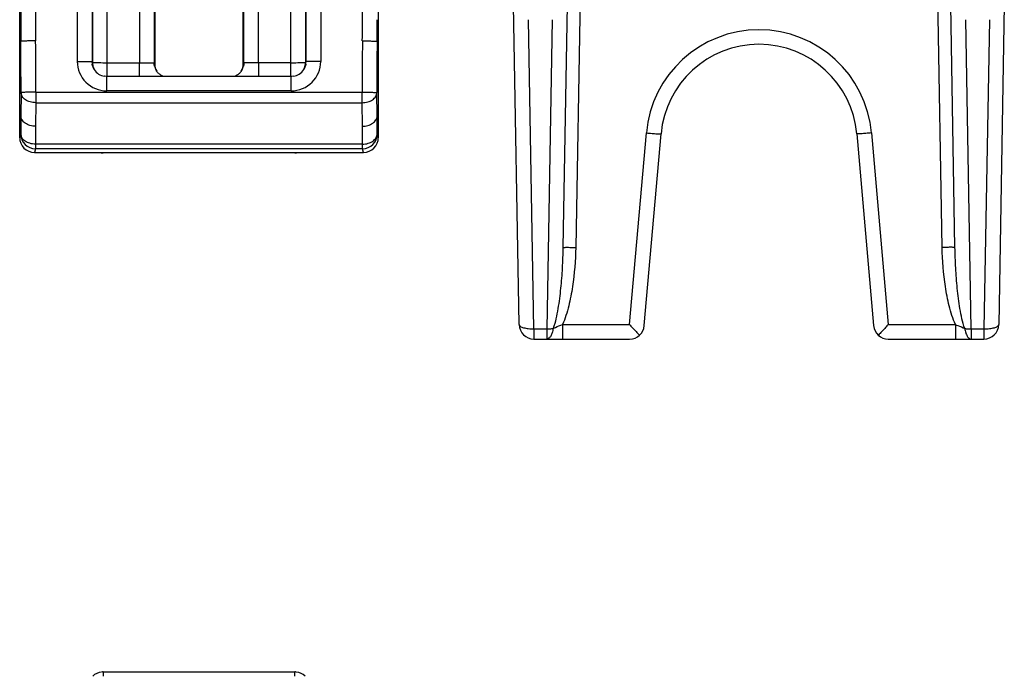
# Model space of a CAD drawing. Units: millimetres. Extents: x 71 to 297, y 66 to 286.
# Drawn here: x 161 to 181, y 129 to 142 of the extents above; entities that cross this region are included whole.
import ezdxf

# ---------------------------------------------------------------- set-up
doc = ezdxf.new("R2010")
doc.units = ezdxf.units.MM
doc.header["$LTSCALE"] = 23.1
doc.layers.get('0').update_dxf_attribs({"linetype": 'CONTINUOUS'})
doc.layers.add('EDGE_FEAT', color=7, linetype='CONTINUOUS')

msp = doc.modelspace()

# ---------------------------------------------------------------- linework, layer by layer
at = {"color": 7, "linetype": 'Continuous'}
for p, q in [((163.576, 142.979), (163.576, 141.378)), ((166.003, 141.378), (166.003, 142.979)), ((163.876, 142.71), (163.876, 141.377)), ((163.889, 142.632), (163.889, 141.354)), ((165.689, 141.354), (165.689, 142.632)), ((165.703, 141.377), (165.703, 142.71)), ((162.835, 139.552), (166.744, 139.552)), ((162.839, 128.977), (162.839, 128.89)), ((166.739, 128.89), (166.739, 128.977))]:
    msp.add_line(p, q, dxfattribs=at)
at = {"layer": 'EDGE_FEAT', "color": 7, "linetype": 'Continuous'}
for p, q in [((161.139, 139.852), (161.139, 143.75)), ((162.312, 143.753), (162.312, 141.404)), ((162.612, 143.753), (162.612, 141.397)), ((162.62, 143.753), (162.62, 141.385)), ((162.92, 141.098), (162.92, 143.753)), ((166.659, 141.098), (166.659, 143.753)), ((166.959, 143.753), (166.959, 141.385)), ((166.967, 143.753), (166.967, 141.397)), ((167.267, 143.753), (167.267, 141.404)), ((168.439, 143.75), (168.439, 141.909)), ((172.56, 143.459), (172.459, 137.618)), ((179.92, 137.618), (179.818, 143.459)), ((161.161, 142.543), (161.162, 142.253)), ((161.461, 142.597), (161.462, 142.253)), ((168.117, 142.253), (168.118, 142.597)), ((171.308, 136.048), (171.194, 142.548)), ((172.285, 142.548), (172.199, 137.618)), ((180.18, 137.618), (180.094, 142.548)), ((181.185, 142.548), (181.071, 136.048)), ((161.162, 142.253), (161.162, 142.033)), ((161.462, 142.253), (161.462, 142.036)), ((168.117, 142.034), (168.117, 142.253)), ((168.417, 142.031), (168.417, 142.253)), ((171.608, 135.961), (171.498, 142.253)), ((171.981, 142.253), (171.871, 135.961)), ((180.508, 135.961), (180.398, 142.253)), ((180.881, 142.253), (180.771, 135.961)), ((161.162, 142.033), (161.162, 142.008)), ((161.162, 142.033), (161.162, 142.02)), ((161.162, 142.008), (161.163, 141.996)), ((161.163, 141.996), (161.163, 141.966)), ((161.163, 141.996), (161.163, 141.986)), ((161.163, 141.976), (161.163, 141.814)), ((161.462, 142.036), (161.463, 141.999)), ((161.462, 142.036), (161.462, 142.023)), ((161.463, 142.011), (161.463, 141.988)), ((161.463, 141.988), (161.463, 141.969)), ((161.463, 141.978), (161.463, 141.909)), ((168.116, 141.994), (168.117, 142.034)), ((168.116, 141.994), (168.116, 142.006)), ((168.116, 141.982), (168.116, 141.994)), ((168.116, 141.909), (168.116, 141.982)), ((168.415, 141.814), (168.416, 141.991)), ((168.416, 141.991), (168.417, 142.016)), ((168.417, 142.016), (168.417, 142.031)), ((168.417, 142.016), (168.417, 142.031)), ((168.439, 141.973), (168.439, 141.751)), ((161.163, 141.814), (161.139, 141.751)), ((161.463, 141.909), (161.463, 141.822)), ((168.115, 141.822), (168.116, 141.909)), ((168.415, 141.814), (168.439, 141.751)), ((168.439, 141.909), (168.439, 141.751)), ((168.439, 141.751), (168.439, 139.852)), ((162.612, 141.397), (162.62, 141.385)), ((162.92, 141.378), (163.576, 141.378)), ((163.576, 141.098), (163.576, 141.378)), ((163.876, 141.377), (163.889, 141.354)), ((165.703, 141.377), (165.689, 141.354)), ((166.659, 141.378), (166.003, 141.378)), ((166.003, 141.378), (166.003, 141.098)), ((166.967, 141.397), (166.959, 141.385)), ((163.922, 141.216), (163.921, 141.217)), ((165.658, 141.217), (165.657, 141.216)), ((166.667, 141.098), (162.912, 141.098)), ((162.912, 140.804), (162.912, 141.098)), ((166.667, 140.804), (166.667, 141.098)), ((161.167, 140.77), (161.163, 140.291)), ((161.467, 140.777), (168.112, 140.777)), ((161.467, 140.777), (161.467, 140.564)), ((166.667, 140.804), (162.912, 140.804)), ((168.112, 140.564), (168.112, 140.777)), ((168.416, 140.291), (168.412, 140.77)), ((161.467, 140.564), (161.463, 140.084)), ((161.467, 140.564), (168.112, 140.564)), ((168.116, 140.084), (168.112, 140.564)), ((161.163, 140.291), (161.139, 140.228)), ((161.163, 140.291), (161.16, 139.927)), ((168.416, 140.291), (168.439, 140.228)), ((168.419, 139.927), (168.416, 140.291)), ((161.16, 139.927), (161.139, 139.852)), ((161.463, 140.084), (161.46, 139.721)), ((168.119, 139.721), (168.116, 140.084)), ((168.439, 139.852), (168.419, 139.927)), ((173.557, 136.048), (173.898, 139.949)), ((173.856, 136.027), (174.197, 139.928)), ((178.182, 139.928), (178.523, 136.027)), ((178.481, 139.949), (178.822, 136.048)), ((168.119, 139.721), (161.46, 139.721)), ((161.46, 139.721), (161.46, 139.627)), ((168.119, 139.627), (168.119, 139.721)), ((161.46, 139.627), (161.439, 139.552)), ((161.439, 139.552), (162.835, 139.552)), ((168.119, 139.627), (161.46, 139.627)), ((162.834, 139.552), (162.834, 139.545)), ((162.834, 139.545), (162.839, 139.545)), ((162.839, 139.545), (162.834, 139.545)), ((166.744, 139.545), (162.839, 139.545)), ((166.744, 139.545), (166.739, 139.545)), ((166.744, 139.552), (168.139, 139.552)), ((166.744, 139.545), (166.744, 139.552)), ((166.744, 139.545), (166.747, 139.545)), ((168.139, 139.552), (168.119, 139.627)), ((171.608, 135.961), (171.871, 135.961)), ((171.608, 135.961), (171.608, 135.753)), ((171.871, 135.961), (171.871, 135.753)), ((172.19, 136.048), (173.557, 136.048)), ((172.19, 136.048), (172.19, 135.753)), ((178.822, 136.048), (180.189, 136.048)), ((180.189, 136.048), (180.189, 135.753)), ((180.508, 135.961), (180.771, 135.961)), ((180.508, 135.961), (180.508, 135.753)), ((180.771, 135.961), (180.771, 135.753)), ((171.608, 135.753), (173.557, 135.753)), ((178.822, 135.753), (180.771, 135.753)), ((162.839, 128.977), (166.739, 128.977))]:
    msp.add_line(p, q, dxfattribs=at)
for points in [[(164.066, 141.098), (164.065, 141.098), (164.052, 141.103), (164.038, 141.11), (164.025, 141.117), (164.011, 141.126), (163.998, 141.135), (163.985, 141.145), (163.972, 141.156), (163.96, 141.168), (163.948, 141.181), (163.937, 141.194), (163.927, 141.209), (163.922, 141.216)], [(165.657, 141.216), (165.655, 141.213), (165.645, 141.199), (165.634, 141.185), (165.624, 141.173), (165.612, 141.161), (165.6, 141.15), (165.588, 141.14), (165.575, 141.131), (165.562, 141.122), (165.549, 141.115), (165.537, 141.108), (165.524, 141.102), (165.513, 141.098)], [(162.912, 141.098), (162.901, 141.098), (162.871, 141.101), (162.865, 141.101)], [(166.714, 141.101), (166.681, 141.098), (166.667, 141.098)], [(162.767, 139.552), (162.768, 139.552), (162.771, 139.552), (162.774, 139.551), (162.777, 139.55), (162.779, 139.55), (162.782, 139.549), (162.785, 139.549), (162.788, 139.548), (162.791, 139.548), (162.793, 139.548), (162.796, 139.547), (162.799, 139.547), (162.801, 139.546), (162.804, 139.546), (162.807, 139.546), (162.809, 139.546), (162.811, 139.546), (162.814, 139.545), (162.816, 139.545), (162.819, 139.545), (162.821, 139.545), (162.823, 139.545), (162.825, 139.545), (162.827, 139.545), (162.829, 139.545), (162.831, 139.545), (162.834, 139.545)], [(166.747, 139.545), (166.749, 139.545), (166.751, 139.545), (166.753, 139.545), (166.755, 139.545), (166.757, 139.545), (166.759, 139.545), (166.762, 139.545), (166.764, 139.545), (166.767, 139.545), (166.769, 139.546), (166.772, 139.546), (166.774, 139.546), (166.776, 139.546), (166.778, 139.547), (166.781, 139.547), (166.783, 139.547), (166.785, 139.547), (166.787, 139.548), (166.79, 139.548), (166.792, 139.549), (166.795, 139.549), (166.797, 139.549), (166.8, 139.55), (166.802, 139.55), (166.805, 139.551), (166.807, 139.551), (166.81, 139.552), (166.812, 139.552)]]:
    msp.add_lwpolyline(points, dxfattribs=at)
for centre, radius, start, end in [((176.189, 139.748), 2.3, 5.0003, 174.9997), ((-73.323, 140.468), 234.49, 0.0737, 0.32875), ((-80.102, 140.451), 241.57, 0.07731, 0.3252), ((409.682, 140.451), 241.57, 179.6748, 179.92269), ((425.247, 140.39), 256.836, 179.68235, 179.91521), ((176.189, 139.753), 2, 5, 175), ((162.912, 141.404), 0.6, 180.0069, 270.0087), ((162.913, 141.398), 0.301, 180.0216, 189.985), ((162.922, 141.385), 0.301, 180.0443, 191.9928), ((162.92, 141.385), 0.3, 191.9938, 203.9856), ((166.667, 141.404), 0.6, 269.9913, 359.993), ((166.658, 141.385), 0.3, 336.0144, 348.0062), ((166.657, 141.385), 0.301, 348.0072, 359.9557), ((166.666, 141.398), 0.301, 350.015, 359.9787), ((162.921, 141.385), 0.3, 204.0128, 210.0021), ((162.912, 141.398), 0.3, 212.1326, 260.9871), ((164.176, 141.377), 0.3, 196.2519, 212.1059), ((165.403, 141.377), 0.3, 327.8937, 343.7179), ((166.667, 141.398), 0.3, 279.0102, 327.8682), ((166.658, 141.385), 0.3, 329.9979, 335.9872), ((161.46, 139.927), 0.3, 180.0243, 269.9921), ((168.119, 139.927), 0.3, 270.0079, 359.9756), ((161.439, 139.852), 0.3, 179.997, 270.0083), ((168.14, 139.852), 0.3, 269.9908, 0.0007), ((162.835, 139.841), 0.296, 257.3016, 269.9406), ((166.744, 139.841), 0.296, 270.0594, 282.6984), ((171.608, 136.053), 0.3, 181, 270), ((173.557, 136.053), 0.3, 270, 355), ((178.822, 136.053), 0.3, 185, 270), ((180.771, 136.053), 0.3, 270, 359), ((162.839, 128.677), 0.3, 95.9767, 135.1761), ((162.84, 128.678), 0.299, 90.0127, 96.0263), ((166.739, 128.678), 0.299, 83.9737, 89.9873), ((166.74, 128.677), 0.3, 44.8239, 84.0233)]:
    msp.add_arc(centre, radius, start, end, dxfattribs=at)
for centre, major_axis, start_param, end_param in [((164.189, 141.354), (0.297, 0.043), 2.997024, 3.520987), ((165.389, 141.354), (0.297, -0.043), 5.910031, 6.427754)]:
    msp.add_ellipse(centre, major_axis=major_axis, ratio=0.999733, start_param=start_param, end_param=end_param, dxfattribs=at)
for points, knots in [([(161.463, 141.822), (161.444, 141.822), (161.406, 141.822), (161.351, 141.821), (161.3, 141.82), (161.255, 141.819), (161.222, 141.818), (161.201, 141.817), (161.188, 141.816), (161.178, 141.816), (161.17, 141.815), (161.166, 141.814), (161.164, 141.814), (161.163, 141.814)], [0, 0, 0, 0, 0.193435, 0.380305, 0.552407, 0.703399, 0.827675, 0.878358, 0.920695, 0.954214, 0.97868, 0.993941, 1, 1, 1, 1]), ([(168.115, 141.822), (168.135, 141.822), (168.173, 141.822), (168.228, 141.821), (168.279, 141.82), (168.324, 141.819), (168.357, 141.818), (168.378, 141.817), (168.391, 141.816), (168.401, 141.816), (168.409, 141.815), (168.413, 141.814), (168.415, 141.814), (168.415, 141.814)], [0, 0, 0, 0, 0.193435, 0.380305, 0.552407, 0.703399, 0.827675, 0.878358, 0.920695, 0.954214, 0.97868, 0.993941, 1, 1, 1, 1]), ([(162.312, 141.404), (162.332, 141.404), (162.37, 141.404), (162.425, 141.404), (162.476, 141.403), (162.521, 141.402), (162.554, 141.402), (162.575, 141.401), (162.588, 141.4), (162.598, 141.399), (162.605, 141.399), (162.609, 141.398), (162.612, 141.398), (162.612, 141.397)], [0, 0, 0, 0, 0.193458, 0.380345, 0.552457, 0.703453, 0.827724, 0.878404, 0.920734, 0.954245, 0.978702, 0.993952, 1, 1, 1, 1]), ([(162.62, 141.385), (162.621, 141.384), (162.624, 141.384), (162.628, 141.383), (162.636, 141.383), (162.643, 141.382), (162.646, 141.382)], [0, 0, 0, 0, 0.075477, 0.267556, 0.576477, 1, 1, 1, 1]), ([(162.646, 141.382), (162.65, 141.382), (162.667, 141.381), (162.684, 141.381), (162.697, 141.38)], [0, 0, 0, 0, 0.204003, 1, 1, 1, 1]), ([(162.697, 141.38), (162.713, 141.38), (162.787, 141.379), (162.862, 141.378), (162.92, 141.378)], [0, 0, 0, 0, 0.209054, 1, 1, 1, 1]), ([(163.576, 141.378), (163.595, 141.378), (163.633, 141.378), (163.688, 141.378), (163.739, 141.378), (163.784, 141.378), (163.817, 141.378), (163.838, 141.377), (163.851, 141.377), (163.861, 141.377), (163.868, 141.377), (163.873, 141.377), (163.875, 141.377), (163.876, 141.377)], [0, 0, 0, 0, 0.193966, 0.380701, 0.55284, 0.704014, 0.828423, 0.879076, 0.921348, 0.954864, 0.979271, 0.994354, 1, 1, 1, 1]), ([(166.003, 141.378), (165.984, 141.378), (165.946, 141.378), (165.891, 141.378), (165.84, 141.378), (165.795, 141.378), (165.762, 141.378), (165.741, 141.377), (165.728, 141.377), (165.718, 141.377), (165.711, 141.377), (165.706, 141.377), (165.704, 141.377), (165.703, 141.377)], [0, 0, 0, 0, 0.193962, 0.380681, 0.552808, 0.703977, 0.828387, 0.87904, 0.921322, 0.954849, 0.97926, 0.99435, 1, 1, 1, 1]), ([(166.659, 141.378), (166.679, 141.378), (166.754, 141.378), (166.828, 141.379), (166.882, 141.38)], [0, 0, 0, 0, 0.279577, 1, 1, 1, 1]), ([(166.882, 141.38), (166.892, 141.381), (166.908, 141.381), (166.927, 141.382), (166.938, 141.382), (166.946, 141.383), (166.953, 141.383), (166.956, 141.384), (166.958, 141.384), (166.959, 141.385)], [0, 0, 0, 0, 0.420758, 0.591304, 0.733511, 0.846111, 0.928201, 0.97941, 1, 1, 1, 1]), ([(167.267, 141.404), (167.247, 141.404), (167.209, 141.404), (167.154, 141.404), (167.103, 141.403), (167.058, 141.402), (167.025, 141.402), (167.004, 141.401), (166.991, 141.4), (166.981, 141.399), (166.973, 141.399), (166.969, 141.398), (166.967, 141.398), (166.967, 141.397)], [0, 0, 0, 0, 0.193458, 0.380345, 0.552457, 0.703453, 0.827724, 0.878404, 0.920734, 0.954245, 0.978702, 0.993952, 1, 1, 1, 1]), ([(161.467, 140.777), (161.448, 140.777), (161.41, 140.777), (161.354, 140.776), (161.303, 140.776), (161.259, 140.775), (161.226, 140.774), (161.204, 140.773), (161.192, 140.772), (161.182, 140.772), (161.174, 140.771), (161.17, 140.77), (161.167, 140.77), (161.167, 140.77)], [0, 0, 0, 0, 0.193683, 0.38037, 0.55238, 0.703402, 0.827785, 0.878412, 0.920711, 0.95426, 0.978724, 0.993958, 1, 1, 1, 1]), ([(161.467, 140.564), (161.429, 140.564), (161.354, 140.574), (161.257, 140.617), (161.186, 140.684), (161.167, 140.742), (161.167, 140.77)], [0, 0, 0, 0, 0.290367, 0.559134, 0.793663, 1, 1, 1, 1]), ([(168.112, 140.777), (168.131, 140.777), (168.169, 140.777), (168.225, 140.776), (168.276, 140.776), (168.32, 140.775), (168.353, 140.774), (168.375, 140.773), (168.387, 140.772), (168.397, 140.772), (168.405, 140.771), (168.409, 140.77), (168.412, 140.77), (168.412, 140.77)], [0, 0, 0, 0, 0.193683, 0.38037, 0.55238, 0.703402, 0.827785, 0.878412, 0.920711, 0.95426, 0.978724, 0.993958, 1, 1, 1, 1]), ([(168.112, 140.564), (168.15, 140.564), (168.225, 140.574), (168.322, 140.617), (168.392, 140.684), (168.412, 140.742), (168.412, 140.77)], [0, 0, 0, 0, 0.290367, 0.559134, 0.793663, 1, 1, 1, 1]), ([(161.463, 140.084), (161.425, 140.084), (161.35, 140.094), (161.253, 140.138), (161.183, 140.204), (161.164, 140.263), (161.163, 140.291)], [0, 0, 0, 0, 0.290331, 0.559161, 0.793709, 1, 1, 1, 1]), ([(168.116, 140.084), (168.154, 140.084), (168.229, 140.094), (168.326, 140.138), (168.396, 140.204), (168.415, 140.263), (168.416, 140.291)], [0, 0, 0, 0, 0.290331, 0.559161, 0.793709, 1, 1, 1, 1]), ([(161.46, 139.721), (161.422, 139.721), (161.347, 139.731), (161.25, 139.774), (161.18, 139.841), (161.161, 139.9), (161.16, 139.927)], [0, 0, 0, 0, 0.290362, 0.559148, 0.793683, 1, 1, 1, 1]), ([(168.119, 139.721), (168.157, 139.721), (168.232, 139.731), (168.329, 139.774), (168.399, 139.841), (168.418, 139.9), (168.419, 139.927)], [0, 0, 0, 0, 0.290365, 0.55915, 0.793683, 1, 1, 1, 1]), ([(173.898, 139.949), (173.918, 139.947), (173.956, 139.944), (174.011, 139.939), (174.062, 139.935), (174.107, 139.932), (174.139, 139.93), (174.161, 139.928), (174.173, 139.928), (174.183, 139.927), (174.191, 139.927), (174.194, 139.927), (174.197, 139.927), (174.197, 139.928)], [0, 0, 0, 0, 0.194654, 0.382577, 0.555437, 0.70681, 0.831015, 0.88148, 0.92347, 0.956508, 0.98036, 0.994868, 1, 1, 1, 1]), ([(178.481, 139.949), (178.461, 139.947), (178.423, 139.944), (178.368, 139.939), (178.317, 139.935), (178.272, 139.932), (178.24, 139.93), (178.218, 139.928), (178.206, 139.928), (178.196, 139.927), (178.188, 139.927), (178.185, 139.927), (178.182, 139.927), (178.182, 139.928)], [0, 0, 0, 0, 0.194654, 0.382576, 0.555437, 0.706809, 0.831014, 0.88148, 0.92347, 0.956507, 0.98036, 0.994868, 1, 1, 1, 1]), ([(172.199, 137.618), (172.196, 137.479), (172.186, 137.201), (172.155, 136.785), (172.111, 136.44), (172.059, 136.167), (172.023, 136.033), (171.999, 135.967)], [0, 0, 0, 0, 0.24998, 0.499964, 0.749951, 0.874977, 1, 1, 1, 1]), ([(172.459, 137.618), (172.454, 137.351), (172.424, 136.95), (172.323, 136.426), (172.244, 136.17), (172.19, 136.048)], [0, 0, 0, 0, 0.50001, 0.750104, 1, 1, 1, 1]), ([(172.199, 137.618), (172.199, 137.618), (172.201, 137.618), (172.204, 137.619), (172.211, 137.619), (172.223, 137.619), (172.245, 137.62), (172.277, 137.62), (172.316, 137.62), (172.377, 137.619), (172.425, 137.618), (172.459, 137.618)], [0, 0, 0, 0, 0.005182, 0.019794, 0.043723, 0.076725, 0.168912, 0.293172, 0.444612, 0.618012, 1, 1, 1, 1]), ([(180.18, 137.618), (180.18, 137.618), (180.178, 137.618), (180.175, 137.619), (180.168, 137.619), (180.156, 137.619), (180.134, 137.62), (180.102, 137.62), (180.063, 137.62), (180.002, 137.619), (179.954, 137.618), (179.92, 137.618)], [0, 0, 0, 0, 0.005182, 0.019794, 0.043723, 0.076725, 0.168912, 0.293172, 0.444612, 0.618012, 1, 1, 1, 1]), ([(180.189, 136.048), (180.135, 136.17), (180.056, 136.426), (179.955, 136.95), (179.925, 137.351), (179.92, 137.618)], [0, 0, 0, 0, 0.249902, 0.499995, 1, 1, 1, 1]), ([(180.38, 135.967), (180.356, 136.033), (180.32, 136.167), (180.268, 136.44), (180.224, 136.785), (180.193, 137.201), (180.183, 137.479), (180.18, 137.618)], [0, 0, 0, 0, 0.125029, 0.250056, 0.500041, 0.750022, 1, 1, 1, 1]), ([(171.308, 136.048), (171.308, 136.034), (171.328, 136.013), (171.361, 135.996), (171.415, 135.977), (171.498, 135.963), (171.57, 135.96), (171.608, 135.961)], [0, 0, 0, 0, 0.128561, 0.226062, 0.347251, 0.649639, 1, 1, 1, 1]), ([(171.999, 135.967), (171.995, 135.938), (171.984, 135.885), (171.956, 135.816), (171.92, 135.768), (171.886, 135.753), (171.871, 135.753)], [0, 0, 0, 0, 0.331205, 0.612944, 0.83173, 1, 1, 1, 1]), ([(171.871, 135.961), (171.882, 135.96), (171.925, 135.96), (171.968, 135.963), (171.999, 135.967)], [0, 0, 0, 0, 0.257253, 1, 1, 1, 1]), ([(171.999, 135.967), (172.014, 135.975), (172.076, 136.005), (172.141, 136.031), (172.19, 136.048)], [0, 0, 0, 0, 0.245499, 1, 1, 1, 1]), ([(173.557, 136.048), (173.575, 136.028), (173.618, 135.981), (173.685, 135.908), (173.735, 135.856), (173.758, 135.831)], [0, 0, 0, 0, 0.267068, 0.653939, 1, 1, 1, 1]), ([(178.822, 136.048), (178.804, 136.029), (178.761, 135.981), (178.693, 135.909), (178.645, 135.855), (178.621, 135.831)], [0, 0, 0, 0, 0.267073, 0.653945, 1, 1, 1, 1]), ([(180.189, 136.048), (180.206, 136.042), (180.271, 136.018), (180.334, 135.991), (180.38, 135.967)], [0, 0, 0, 0, 0.254113, 1, 1, 1, 1]), ([(180.38, 135.967), (180.384, 135.938), (180.395, 135.885), (180.423, 135.816), (180.459, 135.768), (180.493, 135.753), (180.508, 135.753)], [0, 0, 0, 0, 0.331196, 0.61293, 0.831723, 1, 1, 1, 1]), ([(180.38, 135.967), (180.39, 135.966), (180.432, 135.961), (180.475, 135.96), (180.508, 135.961)], [0, 0, 0, 0, 0.240135, 1, 1, 1, 1]), ([(180.771, 135.961), (180.809, 135.96), (180.881, 135.963), (180.964, 135.977), (181.018, 135.996), (181.051, 136.013), (181.071, 136.034), (181.071, 136.048)], [0, 0, 0, 0, 0.350361, 0.652749, 0.773938, 0.871439, 1, 1, 1, 1])]:
    msp.add_open_spline(points, degree=3, knots=knots, dxfattribs=at)
for points in [[(162.658, 141.238), (162.638, 141.271), (162.624, 141.308), (162.617, 141.345)], [(163.888, 141.293), (163.88, 141.32), (163.876, 141.348), (163.876, 141.377)], [(165.703, 141.377), (165.703, 141.348), (165.699, 141.32), (165.691, 141.293)], [(166.962, 141.345), (166.955, 141.308), (166.941, 141.271), (166.921, 141.238)]]:
    msp.add_open_spline(points, degree=3, dxfattribs=at)

doc.saveas('drawing.dxf')
